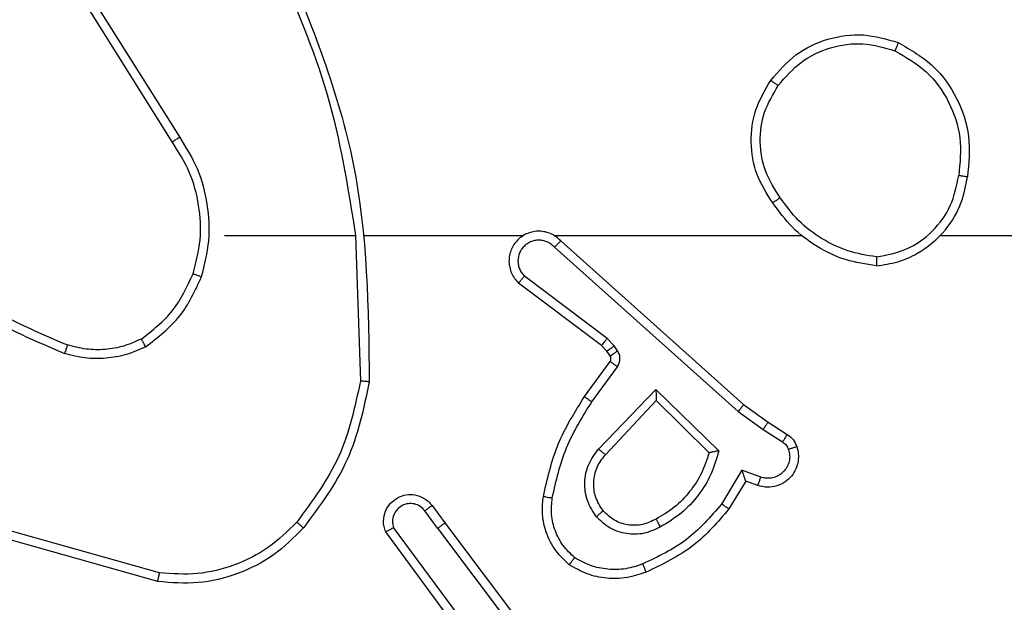
# Model space of a CAD drawing. Units: millimetres. Extents: x -505 to 5381, y 392 to 1295.
# Drawn here: x 297 to 299, y 819 to 820 of the extents above; entities that cross this region are included whole.
import ezdxf

# ---------------------------------------------------------------- set-up
doc = ezdxf.new("R2010")
doc.units = ezdxf.units.MM
doc.header["$LTSCALE"] = 50
doc.header["$PDSIZE"] = -1
doc.layers.add('VP-DIM', color=7, linetype='Continuous')
doc.layers.add('VP-EQ', color=7, linetype='Continuous', true_color=0x8a3492)
doc.dimstyles.get("Standard").update_dxf_attribs({"dimtxt": 14, "dimasz": 20, "dimexe": 20, "dimexo": 50, "dimgap": 20, "dimtad": 0, "dimdec": 0, "dimzin": 0, "dimdsep": 46, "dimtxsty": 'Standard', "dimcen": -0.09, "dimadec": 0, "dimazin": 0, "dimtfac": 1, "dimtdec": 4, "dimtofl": 0, "dimtmove": 0, "dimatfit": 3, "dimfxl": 70, "dimfxlon": 1, "dimtolj": 1, "dimtzin": 0, "dimarcsym": 0})

# ---------------------------------------------------------------- blocks, each defined once
blk = doc.blocks.new('*D630')
at = {"layer": 'Defpoints', "color": 0}
for p in [(802.356, 1179.4495), (802.356, 860.6219), (175.2485, 662.2772)]:
    blk.add_point(p, dxfattribs=at)
at = {"layer": 'VP-DIM', "color": 0, "lineweight": -2}
for p, q in [((175.2485, 1109.4495), (175.2485, 1199.4495)), ((802.356, 1109.4495), (802.356, 1199.4495)), ((195.2485, 1179.4495), (446.8386, 1179.4495)), ((782.356, 1179.4495), (524.1719, 1179.4495))]:
    blk.add_line(p, q, dxfattribs=at)
at = {"layer": 'VP-DIM', "color": 0}
for points in [[(195.2485, 1182.7829), (195.2485, 1176.1162), (175.2485, 1179.4495)], [(782.356, 1176.1162), (782.356, 1182.7829), (802.356, 1179.4495)]]:
    blk.add_solid(points, dxfattribs=at)
at = {"layer": 'VP-DIM', "color": 0, "insert": (485.5052, 1179.4495), "char_height": 14, "attachment_point": 5}
blk.add_mtext('\\A1;627', dxfattribs=at)
blk = doc.blocks.new('*D631')
at = {"layer": 'Defpoints', "color": 0}
for p in [(952.356, 1275.1833), (952.356, 846.1221), (25.26, 640.2445)]:
    blk.add_point(p, dxfattribs=at)
at = {"layer": 'VP-DIM', "color": 0, "lineweight": -2}
for p, q in [((25.26, 1205.1833), (25.26, 1295.1833)), ((952.356, 1205.1833), (952.356, 1295.1833)), ((45.26, 1275.1833), (452.4189, 1275.1833)), ((932.356, 1275.1833), (529.7523, 1275.1833))]:
    blk.add_line(p, q, dxfattribs=at)
at = {"layer": 'VP-DIM', "color": 0}
for points in [[(45.26, 1278.5166), (45.26, 1271.85), (25.26, 1275.1833)], [(932.356, 1271.85), (932.356, 1278.5166), (952.356, 1275.1833)]]:
    blk.add_solid(points, dxfattribs=at)
at = {"layer": 'VP-DIM', "color": 0, "insert": (491.0856, 1275.1833), "char_height": 14, "attachment_point": 5}
blk.add_mtext('\\A1;927', dxfattribs=at)
blk = doc.blocks.new('*D632')
at = {"layer": 'Defpoints', "color": 0}
for p in [(288.0184, 907.5186), (214.4079, 588.2842), (1071.2132, 588.2842)]:
    blk.add_point(p, dxfattribs=at)
at = {"layer": 'VP-DIM', "color": 0, "lineweight": -2}
for p, q in [((1001.2132, 907.5186), (1091.2132, 907.5186)), ((1071.2132, 887.5186), (1071.2132, 784.2347)), ((1071.2132, 608.2842), (1071.2132, 711.568)), ((1001.2132, 588.2842), (1091.2132, 588.2842))]:
    blk.add_line(p, q, dxfattribs=at)
at = {"layer": 'VP-DIM', "color": 0}
for points in [[(1074.5465, 887.5186), (1067.8798, 887.5186), (1071.2132, 907.5186)], [(1067.8798, 608.2842), (1074.5465, 608.2842), (1071.2132, 588.2842)]]:
    blk.add_solid(points, dxfattribs=at)
at = {"layer": 'VP-DIM', "color": 0, "insert": (1071.2132, 747.9014), "char_height": 14, "attachment_point": 5, "rotation": 90}
blk.add_mtext('\\A1;319', dxfattribs=at)
blk = doc.blocks.new('RC1413_')
at = {"color": 7, "linetype": 'Continuous', "lineweight": 25}
for p, q in [((297.1483, 819.9981), (296.9563, 820.3035)), ((297.1318, 819.9868), (296.9394, 820.2927)), ((297.2486, 819.7775), (297.5423, 819.7775)), ((297.542, 819.7775), (297.553, 819.452)), ((297.5624, 819.7775), (297.9179, 819.7775)), ((297.987, 819.7775), (298.5411, 819.7775)), ((298.8513, 819.7775), (300.4486, 819.7775)), ((297.9875, 819.7514), (298.3989, 819.3835)), ((298.0015, 819.7656), (298.4111, 819.3992)), ((298.1052, 819.547), (297.9203, 819.6866)), ((298.093, 819.5311), (297.9072, 819.6713)), ((298.1046, 819.5191), (298.093, 819.5311)), ((298.1212, 819.5304), (298.1052, 819.547)), ((298.1288, 819.5194), (298.1212, 819.5304)), ((298.1122, 819.5081), (298.1046, 819.5191)), ((298.0546, 819.417), (298.112, 819.4959)), ((298.0711, 819.4052), (298.1284, 819.4841)), ((298.0863, 819.2998), (298.2148, 819.4331)), ((298.2148, 819.4331), (298.3555, 819.2959)), ((298.1016, 819.2872), (298.2152, 819.4081)), ((298.2152, 819.4081), (298.3337, 819.2915)), ((298.4111, 819.3992), (298.4657, 819.3603)), ((298.3989, 819.3835), (298.4548, 819.3436)), ((298.4657, 819.3603), (298.5088, 819.3326)), ((298.4548, 819.3436), (298.4983, 819.3157)), ((298.4073, 819.2522), (298.3619, 819.1767)), ((298.4497, 819.2369), (298.4073, 819.2522)), ((298.4158, 819.2279), (298.3783, 819.1657)), ((298.4427, 819.2182), (298.4158, 819.2279)), ((297.7259, 819.1225), (297.6973, 819.1614)), ((297.7134, 819.1733), (297.7418, 819.1345)), ((297.7418, 819.1345), (297.9671, 818.8358)), ((297.1033, 819.0227), (296.7502, 819.1219)), ((297.7799, 818.8844), (297.6096, 819.1146)), ((297.7956, 818.8969), (297.6273, 819.1243)), ((297.7259, 819.1225), (297.9519, 818.8227)), ((297.0991, 819.0033), (296.7439, 819.1031))]:
    blk.add_line(p, q, dxfattribs=at)
for points, knots in [([(297.3633, 820.3936), (297.4059, 820.2946), (297.4911, 820.0967), (297.5252, 819.8839), (297.5423, 819.7775)], [0, 0, 0, 0, 0.500007, 1, 1, 1, 1]), ([(297.381, 820.4021), (297.443, 820.2495), (297.5668, 819.9443), (297.5709, 819.6149), (297.5729, 819.4502)], [0, 0, 0, 0, 0.499985, 1, 1, 1, 1]), ([(298.4719, 820.1246), (298.4895, 820.1451), (298.5246, 820.1859), (298.5988, 820.2205), (298.6799, 820.232), (298.7316, 820.2168), (298.7574, 820.2093)], [0, 0, 0, 0, 0.250008, 0.499997, 0.750025, 1, 1, 1, 1]), ([(298.4885, 820.1131), (298.5046, 820.1317), (298.5368, 820.169), (298.6046, 820.201), (298.6789, 820.2115), (298.7262, 820.1978), (298.7499, 820.1909)], [0, 0, 0, 0, 0.2499425, 0.4999213, 0.7497731, 1, 1, 1, 1]), ([(298.7574, 820.2093), (298.7574, 820.209), (298.7573, 820.2085), (298.7561, 820.2056), (298.7546, 820.2021), (298.7533, 820.1988), (298.7517, 820.195), (298.7505, 820.1923), (298.7499, 820.1909)], [0, 0, 0, 0, 0.216684, 0.454896, 0.582537, 0.715925, 0.855425, 1, 1, 1, 1]), ([(298.7499, 820.1909), (298.7745, 820.1767), (298.8236, 820.1483), (298.8739, 820.0781), (298.901, 819.9963), (298.8956, 819.9399), (298.8929, 819.9117)], [0, 0, 0, 0, 0.250229, 0.500113, 0.750045, 1, 1, 1, 1]), ([(298.7574, 820.2093), (298.7852, 820.1931), (298.8382, 820.1623), (298.8917, 820.0865), (298.9212, 819.9999), (298.9152, 819.939), (298.9123, 819.9087)], [0, 0, 0, 0, 0.262742, 0.499957, 0.750405, 1, 1, 1, 1]), ([(298.4764, 819.8505), (298.463, 819.8714), (298.4364, 819.9128), (298.4246, 819.9867), (298.4339, 820.0609), (298.4592, 820.1034), (298.4719, 820.1246)], [0, 0, 0, 0, 0.25198, 0.498529, 0.748884, 1, 1, 1, 1]), ([(298.4719, 820.1246), (298.4722, 820.1245), (298.4727, 820.1242), (298.4765, 820.1215), (298.482, 820.1176), (298.4863, 820.1146), (298.4885, 820.1131)], [0, 0, 0, 0, 0.250273, 0.499984, 0.74962, 1, 1, 1, 1]), ([(298.4931, 819.8621), (298.4808, 819.8811), (298.4562, 819.919), (298.4451, 819.9868), (298.4539, 820.0548), (298.4769, 820.0936), (298.4885, 820.1131)], [0, 0, 0, 0, 0.250203, 0.500061, 0.750019, 1, 1, 1, 1]), ([(297.1318, 819.9868), (297.1319, 819.987), (297.1323, 819.9872), (297.1346, 819.9888), (297.1376, 819.9909), (297.1407, 819.9929), (297.1443, 819.9953), (297.147, 819.9971), (297.1483, 819.9981)], [0, 0, 0, 0, 0.195068, 0.425919, 0.555539, 0.694496, 0.842467, 1, 1, 1, 1]), ([(297.1974, 819.6855), (297.2041, 819.7121), (297.2174, 819.7653), (297.2126, 819.848), (297.1918, 819.9282), (297.1628, 819.9748), (297.1483, 819.9981)], [0, 0, 0, 0, 0.2499299, 0.4999961, 0.7500852, 1, 1, 1, 1]), ([(297.1785, 819.692), (297.1849, 819.7171), (297.1977, 819.7673), (297.1934, 819.8455), (297.1733, 819.9211), (297.1456, 819.9649), (297.1318, 819.9868)], [0, 0, 0, 0, 0.249999, 0.499986, 0.750001, 1, 1, 1, 1]), ([(298.7082, 819.7097), (298.7246, 819.712), (298.7563, 819.7166), (298.8114, 819.7409), (298.8636, 819.7846), (298.9009, 819.8468), (298.9087, 819.8894), (298.9123, 819.9087)], [0, 0, 0, 0, 0.160441, 0.310918, 0.580397, 0.810212, 1, 1, 1, 1]), ([(298.7086, 819.7297), (298.7317, 819.7341), (298.778, 819.7429), (298.8361, 819.7849), (298.8785, 819.8426), (298.8881, 819.8887), (298.8929, 819.9117)], [0, 0, 0, 0, 0.250285, 0.500086, 0.750006, 1, 1, 1, 1]), ([(298.9123, 819.9087), (298.912, 819.9087), (298.9115, 819.9088), (298.9084, 819.9093), (298.9047, 819.9099), (298.9012, 819.9104), (298.8972, 819.911), (298.8943, 819.9115), (298.8929, 819.9117)], [0, 0, 0, 0, 0.219304, 0.458049, 0.58588, 0.718973, 0.856703, 1, 1, 1, 1]), ([(298.4931, 819.8621), (298.4918, 819.8612), (298.4894, 819.8595), (298.4859, 819.8571), (298.4829, 819.855), (298.4798, 819.8528), (298.4771, 819.8509), (298.4766, 819.8506), (298.4764, 819.8505)], [0, 0, 0, 0, 0.1451406, 0.284361, 0.4184502, 0.5459712, 0.7842915, 1, 1, 1, 1]), ([(298.7086, 819.7297), (298.687, 819.7333), (298.6438, 819.7403), (298.5846, 819.7694), (298.5318, 819.8091), (298.506, 819.8444), (298.4931, 819.8621)], [0, 0, 0, 0, 0.249906, 0.500059, 0.750063, 1, 1, 1, 1]), ([(298.7082, 819.7097), (298.685, 819.7132), (298.6385, 819.7203), (298.5746, 819.7509), (298.518, 819.7936), (298.4903, 819.8315), (298.4764, 819.8505)], [0, 0, 0, 0, 0.250013, 0.500025, 0.749976, 1, 1, 1, 1]), ([(298.0015, 819.7656), (297.9983, 819.7687), (297.9918, 819.775), (297.98, 819.7816), (297.9672, 819.7859), (297.9538, 819.7876), (297.9404, 819.7865), (297.9274, 819.7827), (297.9154, 819.7765), (297.9016, 819.7652), (297.8915, 819.7501), (297.8865, 819.7331), (297.8852, 819.7197), (297.8868, 819.7063), (297.891, 819.6933), (297.8977, 819.6813), (297.9041, 819.6747), (297.9072, 819.6713)], [0, 0, 0, 0, 0.062492, 0.125015, 0.187483, 0.250047, 0.312575, 0.37513, 0.437597, 0.500134, 0.622219, 0.684153, 0.746516, 0.809236, 0.872408, 0.936005, 1, 1, 1, 1]), ([(297.9875, 819.7514), (297.9853, 819.7536), (297.9809, 819.7581), (297.9727, 819.7629), (297.9638, 819.7661), (297.9544, 819.7674), (297.945, 819.7669), (297.9359, 819.7644), (297.9274, 819.7601), (297.9199, 819.7543), (297.9138, 819.7471), (297.9078, 819.7361), (297.9052, 819.7235), (297.9065, 819.7109), (297.9093, 819.7019), (297.9139, 819.6936), (297.9181, 819.689), (297.9203, 819.6866)], [0, 0, 0, 0, 0.062536, 0.125031, 0.187653, 0.250158, 0.312622, 0.375234, 0.437668, 0.500281, 0.562864, 0.62527, 0.749782, 0.812292, 0.874857, 0.937416, 1, 1, 1, 1]), ([(298.0015, 819.7656), (298.0013, 819.7654), (298.001, 819.765), (297.9987, 819.7627), (297.996, 819.76), (297.9935, 819.7574), (297.9907, 819.7545), (297.9886, 819.7525), (297.9875, 819.7514)], [0, 0, 0, 0, 0.219561, 0.459619, 0.586833, 0.719476, 0.857487, 1, 1, 1, 1]), ([(296.5444, 819.7406), (296.5981, 819.6987), (296.7067, 819.6141), (296.8332, 819.56), (296.8972, 819.5326)], [0, 0, 0, 0, 0.494706, 1, 1, 1, 1]), ([(298.7086, 819.7297), (298.7086, 819.7282), (298.7086, 819.7253), (298.7085, 819.7212), (298.7085, 819.7176), (298.7084, 819.7137), (298.7083, 819.7104), (298.7082, 819.7099), (298.7082, 819.7097)], [0, 0, 0, 0, 0.144122, 0.282105, 0.415298, 0.542492, 0.781755, 1, 1, 1, 1]), ([(296.5313, 819.7253), (296.5866, 819.6823), (296.6972, 819.5963), (296.8261, 819.5412), (296.8905, 819.5137)], [0, 0, 0, 0, 0.500008, 1, 1, 1, 1]), ([(297.0624, 819.546), (297.0876, 819.5656), (297.1382, 819.6048), (297.1651, 819.6629), (297.1785, 819.692)], [0, 0, 0, 0, 0.500042, 1, 1, 1, 1]), ([(297.0724, 819.5287), (297.0996, 819.5497), (297.154, 819.5919), (297.183, 819.6543), (297.1974, 819.6855)], [0, 0, 0, 0, 0.500003, 1, 1, 1, 1]), ([(297.1785, 819.692), (297.1788, 819.6918), (297.1794, 819.6916), (297.1837, 819.6901), (297.19, 819.688), (297.195, 819.6863), (297.1974, 819.6855)], [0, 0, 0, 0, 0.250425, 0.500166, 0.750332, 1, 1, 1, 1]), ([(297.9072, 819.6713), (297.9073, 819.6714), (297.9074, 819.6715), (297.9085, 819.6728), (297.9109, 819.6756), (297.9152, 819.6808), (297.9186, 819.6847), (297.9203, 819.6866)], [0, 0, 0, 0, 0.1285721, 0.2562309, 0.507617, 0.7558097, 1, 1, 1, 1]), ([(296.8972, 819.5326), (296.8971, 819.5325), (296.897, 819.5321), (296.8961, 819.5296), (296.8949, 819.5263), (296.8937, 819.5228), (296.8922, 819.5185), (296.8911, 819.5154), (296.8905, 819.5137)], [0, 0, 0, 0, 0.181393, 0.407887, 0.538436, 0.680466, 0.834778, 1, 1, 1, 1]), ([(297.0624, 819.546), (297.0494, 819.5402), (297.0234, 819.5286), (296.9812, 819.5215), (296.9384, 819.5218), (296.9109, 819.529), (296.8972, 819.5326)], [0, 0, 0, 0, 0.2499183, 0.5000246, 0.7499479, 1, 1, 1, 1]), ([(297.0724, 819.5287), (297.0715, 819.5302), (297.0698, 819.5331), (297.0676, 819.537), (297.0657, 819.5402), (297.064, 819.5433), (297.0626, 819.5455), (297.0624, 819.5458), (297.0624, 819.546)], [0, 0, 0, 0, 0.167041, 0.322526, 0.465682, 0.596448, 0.822347, 1, 1, 1, 1]), ([(298.093, 819.5311), (298.0933, 819.5314), (298.0938, 819.532), (298.097, 819.5362), (298.1011, 819.5415), (298.1038, 819.5452), (298.1052, 819.547)], [0, 0, 0, 0, 0.280018, 0.558875, 0.779411, 1, 1, 1, 1]), ([(298.1046, 819.5191), (298.1049, 819.5193), (298.1056, 819.5197), (298.11, 819.5227), (298.1155, 819.5264), (298.1193, 819.5291), (298.1212, 819.5304)], [0, 0, 0, 0, 0.280229, 0.558957, 0.779483, 1, 1, 1, 1]), ([(297.0724, 819.5287), (297.0581, 819.5223), (297.0296, 819.5095), (296.983, 819.5018), (296.9359, 819.5018), (296.9056, 819.5097), (296.8905, 819.5137)], [0, 0, 0, 0, 0.24991, 0.500061, 0.750054, 1, 1, 1, 1]), ([(298.112, 819.4959), (298.1126, 819.4968), (298.1137, 819.4986), (298.1142, 819.5018), (298.1138, 819.5051), (298.1127, 819.5071), (298.1122, 819.5081)], [0, 0, 0, 0, 0.237778, 0.483594, 0.736595, 1, 1, 1, 1]), ([(298.1122, 819.5081), (298.1125, 819.5083), (298.1132, 819.5087), (298.1176, 819.5117), (298.1231, 819.5155), (298.1269, 819.5181), (298.1288, 819.5194)], [0, 0, 0, 0, 0.2803314, 0.5590194, 0.7795143, 1, 1, 1, 1]), ([(298.1284, 819.4841), (298.13, 819.4868), (298.1332, 819.4922), (298.1347, 819.5017), (298.1335, 819.5112), (298.1304, 819.5167), (298.1288, 819.5194)], [0, 0, 0, 0, 0.2499396, 0.5001693, 0.7500442, 1, 1, 1, 1]), ([(298.112, 819.4959), (298.1124, 819.4957), (298.113, 819.4953), (298.1174, 819.4921), (298.1228, 819.4882), (298.1265, 819.4855), (298.1284, 819.4841)], [0, 0, 0, 0, 0.27984, 0.559096, 0.779876, 1, 1, 1, 1]), ([(297.553, 819.452), (297.5407, 819.3943), (297.5159, 819.2788), (297.4456, 819.1839), (297.4104, 819.1364)], [0, 0, 0, 0, 0.5000457, 1, 1, 1, 1]), ([(297.5729, 819.4502), (297.5603, 819.3904), (297.5349, 819.2707), (297.462, 819.1725), (297.4256, 819.1234)], [0, 0, 0, 0, 0.5000365, 1, 1, 1, 1]), ([(297.5729, 819.4502), (297.5727, 819.4502), (297.5723, 819.4502), (297.5692, 819.4505), (297.5655, 819.4508), (297.5619, 819.4512), (297.5577, 819.4516), (297.5546, 819.4519), (297.553, 819.452)], [0, 0, 0, 0, 0.204982, 0.43946, 0.567607, 0.703913, 0.848635, 1, 1, 1, 1]), ([(298.2148, 819.4331), (298.2148, 819.4295), (298.2149, 819.4236), (298.2151, 819.4168), (298.2152, 819.4128), (298.2152, 819.4101), (298.2152, 819.4085), (298.2152, 819.4083), (298.2152, 819.4081)], [0, 0, 0, 0, 0.3085073, 0.5018132, 0.641556, 0.7700682, 0.8884498, 1, 1, 1, 1]), ([(297.9626, 819.1939), (297.9717, 819.2337), (297.9898, 819.3132), (298.033, 819.3824), (298.0546, 819.417)], [0, 0, 0, 0, 0.500214, 1, 1, 1, 1]), ([(297.9825, 819.1904), (297.9912, 819.2287), (298.0087, 819.3053), (298.0503, 819.3719), (298.0711, 819.4052)], [0, 0, 0, 0, 0.499947, 1, 1, 1, 1]), ([(298.0546, 819.417), (298.0549, 819.4168), (298.0554, 819.4165), (298.0592, 819.4138), (298.0646, 819.4099), (298.0689, 819.4068), (298.0711, 819.4052)], [0, 0, 0, 0, 0.250372, 0.499996, 0.749346, 1, 1, 1, 1]), ([(298.4111, 819.3992), (298.411, 819.399), (298.4108, 819.3986), (298.409, 819.3963), (298.4067, 819.3935), (298.4045, 819.3906), (298.4018, 819.3872), (298.3999, 819.3847), (298.3989, 819.3835)], [0, 0, 0, 0, 0.198234, 0.430772, 0.560072, 0.698097, 0.845332, 1, 1, 1, 1]), ([(298.4657, 819.3603), (298.4656, 819.36), (298.4653, 819.3596), (298.4636, 819.3569), (298.4615, 819.3537), (298.4596, 819.3507), (298.4573, 819.3473), (298.4556, 819.3448), (298.4548, 819.3436)], [0, 0, 0, 0, 0.21633, 0.454662, 0.58273, 0.715852, 0.855402, 1, 1, 1, 1]), ([(298.5088, 819.3326), (298.5086, 819.3323), (298.5082, 819.3316), (298.5055, 819.3271), (298.502, 819.3215), (298.4995, 819.3176), (298.4983, 819.3157)], [0, 0, 0, 0, 0.2802903, 0.5585971, 0.7796459, 1, 1, 1, 1]), ([(298.5088, 819.3326), (298.5135, 819.329), (298.5229, 819.3217), (298.5277, 819.3109), (298.5301, 819.3054)], [0, 0, 0, 0, 0.500241, 1, 1, 1, 1]), ([(298.4983, 819.3157), (298.5012, 819.3134), (298.507, 819.3089), (298.51, 819.3022), (298.5115, 819.2988)], [0, 0, 0, 0, 0.499914, 1, 1, 1, 1]), ([(298.0813, 819.1485), (298.0737, 819.1601), (298.0586, 819.1833), (298.0533, 819.2252), (298.0616, 819.2665), (298.0781, 819.2887), (298.0863, 819.2998)], [0, 0, 0, 0, 0.250274, 0.500055, 0.750042, 1, 1, 1, 1]), ([(298.0965, 819.1614), (298.0899, 819.1717), (298.0775, 819.1912), (298.0737, 819.2262), (298.0806, 819.2599), (298.0947, 819.2782), (298.1016, 819.2872)], [0, 0, 0, 0, 0.265156, 0.499875, 0.752674, 1, 1, 1, 1]), ([(298.0863, 819.2998), (298.0877, 819.2987), (298.0902, 819.2966), (298.0937, 819.2938), (298.0965, 819.2915), (298.0992, 819.2893), (298.1012, 819.2875), (298.1015, 819.2873), (298.1016, 819.2872)], [0, 0, 0, 0, 0.165437, 0.319512, 0.46183, 0.592507, 0.818939, 1, 1, 1, 1]), ([(298.3337, 819.2915), (298.3286, 819.2759), (298.3186, 819.2448), (298.2914, 819.2037), (298.2572, 819.1682), (298.229, 819.1515), (298.2149, 819.1432)], [0, 0, 0, 0, 0.250102, 0.500047, 0.749984, 1, 1, 1, 1]), ([(298.3555, 819.2959), (298.3504, 819.2781), (298.3402, 819.2426), (298.3104, 819.1954), (298.2725, 819.1543), (298.2408, 819.1352), (298.225, 819.1256)], [0, 0, 0, 0, 0.249985, 0.500012, 0.750059, 1, 1, 1, 1]), ([(298.3555, 819.2959), (298.3536, 819.2955), (298.3501, 819.2948), (298.345, 819.2938), (298.3407, 819.2928), (298.3374, 819.2922), (298.3352, 819.2918), (298.3339, 819.2915), (298.3337, 819.2915), (298.3336, 819.2915)], [0, 0, 0, 0, 0.177736, 0.320376, 0.501398, 0.636676, 0.764505, 0.885445, 1, 1, 1, 1]), ([(298.5301, 819.3054), (298.5315, 819.3002), (298.5344, 819.2894), (298.5337, 819.2722), (298.5287, 819.2548), (298.5188, 819.2387), (298.5041, 819.2253), (298.4855, 819.2164), (298.4641, 819.213), (298.4499, 819.2164), (298.4427, 819.2182)], [0, 0, 0, 0, 0.105872, 0.217333, 0.334049, 0.456394, 0.584115, 0.717374, 0.855921, 1, 1, 1, 1]), ([(298.5115, 819.2988), (298.5126, 819.2944), (298.5149, 819.2856), (298.5135, 819.2719), (298.5086, 819.2591), (298.5004, 819.2481), (298.4894, 819.2398), (298.4766, 819.2349), (298.4646, 819.2339), (298.4556, 819.2351), (298.4513, 819.2364), (298.4497, 819.2369)], [0, 0, 0, 0, 0.124836, 0.249614, 0.374769, 0.499872, 0.625243, 0.749631, 0.874656, 0.953541, 1, 1, 1, 1]), ([(298.5301, 819.3054), (298.5298, 819.3053), (298.5293, 819.3051), (298.525, 819.3036), (298.5189, 819.3013), (298.514, 819.2997), (298.5115, 819.2988)], [0, 0, 0, 0, 0.249978, 0.499516, 0.750016, 1, 1, 1, 1]), ([(298.4158, 819.2279), (298.4157, 819.228), (298.4157, 819.2283), (298.4151, 819.23), (298.4143, 819.2325), (298.4128, 819.2366), (298.4106, 819.2432), (298.4086, 819.2488), (298.4073, 819.2522)], [0, 0, 0, 0, 0.11181, 0.230344, 0.358198, 0.497976, 0.703012, 1, 1, 1, 1]), ([(298.4427, 819.2182), (298.4429, 819.2185), (298.4432, 819.2191), (298.4447, 819.2233), (298.4471, 819.2296), (298.4488, 819.2345), (298.4497, 819.2369)], [0, 0, 0, 0, 0.249903, 0.499616, 0.749456, 1, 1, 1, 1]), ([(297.6096, 819.1146), (297.6082, 819.1186), (297.6054, 819.1265), (297.6042, 819.1424), (297.608, 819.161), (297.6194, 819.1788), (297.6355, 819.1917), (297.6548, 819.1984), (297.6757, 819.1982), (297.6924, 819.1921), (297.7051, 819.1832), (297.7105, 819.1767), (297.7134, 819.1733)], [0, 0, 0, 0, 0.0728587, 0.1427192, 0.2731195, 0.392269, 0.499917, 0.623665, 0.7353298, 0.8550296, 0.9244546, 1, 1, 1, 1]), ([(297.6973, 819.1614), (297.6941, 819.165), (297.6877, 819.1721), (297.6741, 819.1777), (297.6596, 819.1784), (297.6458, 819.174), (297.6344, 819.165), (297.6268, 819.1526), (297.6238, 819.1382), (297.6262, 819.1289), (297.6273, 819.1243)], [0, 0, 0, 0, 0.12508, 0.250095, 0.375108, 0.500014, 0.625048, 0.750026, 0.87503, 1, 1, 1, 1]), ([(298.0205, 819.0409), (298.0084, 819.0526), (297.9852, 819.0749), (297.9663, 819.117), (297.9587, 819.157), (297.9614, 819.1822), (297.9626, 819.1939)], [0, 0, 0, 0, 0.294214, 0.558891, 0.794277, 1, 1, 1, 1]), ([(297.9626, 819.1939), (297.9629, 819.1938), (297.9636, 819.1937), (297.9681, 819.1929), (297.9747, 819.1917), (297.9799, 819.1909), (297.9825, 819.1904)], [0, 0, 0, 0, 0.250622, 0.500355, 0.749467, 1, 1, 1, 1]), ([(298.0325, 819.0569), (298.0235, 819.0655), (298.0054, 819.0827), (297.9881, 819.1164), (297.979, 819.1531), (297.9813, 819.178), (297.9825, 819.1904)], [0, 0, 0, 0, 0.249997, 0.499983, 0.749964, 1, 1, 1, 1]), ([(298.3619, 819.1767), (298.3371, 819.1482), (298.2876, 819.0913), (298.2194, 819.0589), (298.1853, 819.0427)], [0, 0, 0, 0, 0.500048, 1, 1, 1, 1]), ([(298.3783, 819.1657), (298.3781, 819.1658), (298.3777, 819.166), (298.3752, 819.1677), (298.3721, 819.1697), (298.3692, 819.1718), (298.3657, 819.1741), (298.3632, 819.1758), (298.3619, 819.1767)], [0, 0, 0, 0, 0.2066254, 0.4419538, 0.5703451, 0.7060603, 0.8496041, 1, 1, 1, 1]), ([(297.7134, 819.1733), (297.7131, 819.1731), (297.7126, 819.1727), (297.709, 819.17), (297.7036, 819.1661), (297.6994, 819.163), (297.6973, 819.1614)], [0, 0, 0, 0, 0.250328, 0.50088, 0.750085, 1, 1, 1, 1]), ([(298.0965, 819.1614), (298.0963, 819.1612), (298.0958, 819.1608), (298.0923, 819.1578), (298.0873, 819.1535), (298.0833, 819.1502), (298.0813, 819.1485)], [0, 0, 0, 0, 0.2507529, 0.4998739, 0.7498016, 1, 1, 1, 1]), ([(298.2149, 819.1432), (298.2052, 819.1384), (298.1853, 819.1286), (298.1518, 819.1286), (298.12, 819.139), (298.1044, 819.1539), (298.0965, 819.1614)], [0, 0, 0, 0, 0.246876, 0.507845, 0.749993, 1, 1, 1, 1]), ([(298.3783, 819.1657), (298.3531, 819.1364), (298.3013, 819.0762), (298.2296, 819.042), (298.1926, 819.0243)], [0, 0, 0, 0, 0.485327, 1, 1, 1, 1]), ([(297.4104, 819.1364), (297.3902, 819.1163), (297.3496, 819.0762), (297.2722, 819.0382), (297.1887, 819.0166), (297.1318, 819.0207), (297.1033, 819.0227)], [0, 0, 0, 0, 0.249857, 0.500002, 0.750186, 1, 1, 1, 1]), ([(297.4256, 819.1234), (297.4253, 819.1237), (297.4246, 819.1241), (297.4206, 819.1276), (297.4156, 819.1319), (297.4122, 819.1349), (297.4104, 819.1364)], [0, 0, 0, 0, 0.2797447, 0.5594117, 0.7795251, 1, 1, 1, 1]), ([(297.7259, 819.1225), (297.728, 819.124), (297.7322, 819.1271), (297.7375, 819.1311), (297.7411, 819.1339), (297.7416, 819.1343), (297.7418, 819.1345)], [0, 0, 0, 0, 0.2497202, 0.4999381, 0.7497342, 1, 1, 1, 1]), ([(298.225, 819.1256), (298.213, 819.12), (298.189, 819.1086), (298.1486, 819.1084), (298.1101, 819.121), (298.0909, 819.1393), (298.0813, 819.1485)], [0, 0, 0, 0, 0.249894, 0.499893, 0.749716, 1, 1, 1, 1]), ([(298.225, 819.1256), (298.224, 819.1273), (298.2222, 819.1305), (298.2198, 819.1346), (298.2179, 819.1379), (298.2163, 819.1408), (298.2151, 819.1428), (298.215, 819.1431), (298.2149, 819.1432)], [0, 0, 0, 0, 0.179865, 0.344779, 0.493711, 0.626441, 0.844351, 1, 1, 1, 1]), ([(297.4256, 819.1234), (297.4041, 819.102), (297.3611, 819.059), (297.279, 819.0181), (297.1899, 818.996), (297.1294, 819.0008), (297.0991, 819.0033)], [0, 0, 0, 0, 0.2500244, 0.5000209, 0.7500017, 1, 1, 1, 1]), ([(297.6096, 819.1146), (297.6097, 819.1147), (297.6098, 819.1147), (297.611, 819.1154), (297.6127, 819.1163), (297.6158, 819.118), (297.6206, 819.1207), (297.6251, 819.1231), (297.6273, 819.1243)], [0, 0, 0, 0, 0.132136, 0.262305, 0.390544, 0.516335, 0.761857, 1, 1, 1, 1]), ([(298.0205, 819.0409), (298.0207, 819.0411), (298.0211, 819.0415), (298.0231, 819.0442), (298.0255, 819.0473), (298.0276, 819.0502), (298.03, 819.0534), (298.0317, 819.0557), (298.0325, 819.0569)], [0, 0, 0, 0, 0.227043, 0.468858, 0.596309, 0.726669, 0.861682, 1, 1, 1, 1]), ([(298.1853, 819.0427), (298.1727, 819.0385), (298.1474, 819.03), (298.1071, 819.0297), (298.0675, 819.0374), (298.0442, 819.0504), (298.0325, 819.0569)], [0, 0, 0, 0, 0.249908, 0.500058, 0.75014, 1, 1, 1, 1]), ([(297.0991, 819.0033), (297.0991, 819.0035), (297.0992, 819.0039), (297.0998, 819.0068), (297.1006, 819.0104), (297.1014, 819.0139), (297.1023, 819.0181), (297.103, 819.0211), (297.1033, 819.0227)], [0, 0, 0, 0, 0.202266, 0.43535, 0.564943, 0.701212, 0.846738, 1, 1, 1, 1]), ([(298.1926, 819.0243), (298.1784, 819.0195), (298.1499, 819.0098), (298.1044, 819.0093), (298.0598, 819.0185), (298.0336, 819.0334), (298.0205, 819.0409)], [0, 0, 0, 0, 0.249944, 0.499995, 0.74997, 1, 1, 1, 1]), ([(298.1926, 819.0243), (298.1926, 819.0246), (298.1924, 819.0252), (298.1908, 819.0294), (298.1883, 819.0355), (298.1863, 819.0403), (298.1853, 819.0427)], [0, 0, 0, 0, 0.250525, 0.500268, 0.750135, 1, 1, 1, 1])]:
    blk.add_open_spline(points, degree=3, knots=knots, dxfattribs=at)
blk = doc.blocks.new('RC1413_2D')
at = {"layer": 'VP-EQ', "color": 0}
blk.add_blockref('RC1413_', (0, 0), dxfattribs=at)

msp = doc.modelspace()

# ---------------------------------------------------------------- block references
at = {"layer": 'VP-EQ', "color": 0}
msp.add_blockref('RC1413_2D', (0, 0), dxfattribs=at)

# ---------------------------------------------------------------- dimensions: what is measured, and where the dimension line sits
at = {"layer": 'VP-DIM'}
for base, p1, p2, picture, middle in [((952.356, 1275.1833), (25.26, 640.2445), (952.356, 846.1221), '*D631', (491.0856, 1275.1833)), ((802.356, 1179.4495), (175.2485, 662.2772), (802.356, 860.6219), '*D630', (485.5052, 1179.4495))]:
    dim = msp.add_linear_dim(base=base, p1=p1, p2=p2, dimstyle='Standard', dxfattribs=at)
    dim.commit()
    dim.dimension.update_dxf_attribs({"geometry": picture, "text_midpoint": middle, "dimtype": 160})
dim = msp.add_linear_dim(base=(1071.2132, 588.2842), p1=(288.0184, 907.5186), p2=(214.4079, 588.2842), angle=90, dimstyle='Standard', dxfattribs=at)
dim.commit()
dim.dimension.update_dxf_attribs({"geometry": '*D632', "text_midpoint": (1071.2132, 747.9014), "dimtype": 160})

doc.saveas('drawing.dxf')
